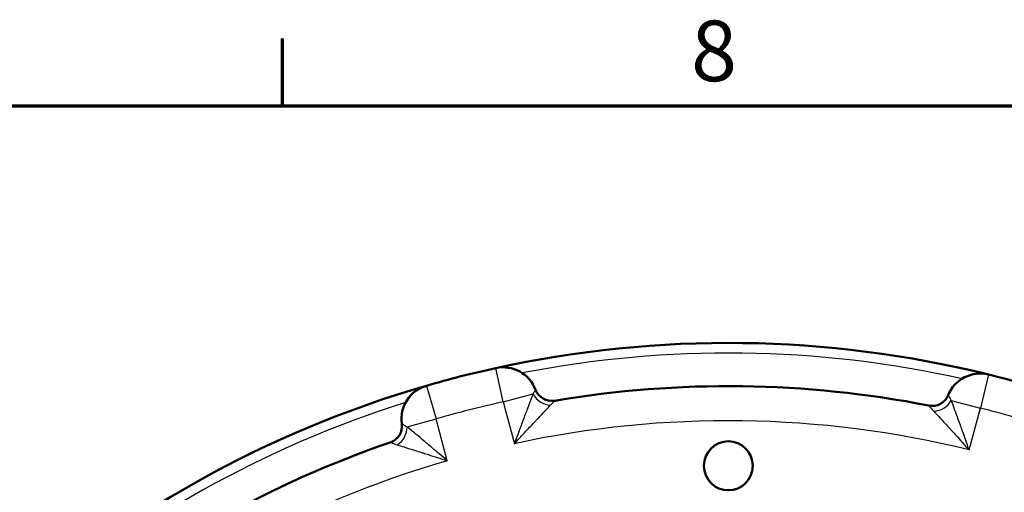
# Model space of a CAD drawing. Units: millimetres. Extents: x 0 to 594, y 0 to 841.
# Drawn here: x 183 to 240, y 799 to 826 of the extents above; entities that cross this region are included whole.
import ezdxf

# ---------------------------------------------------------------- set-up
doc = ezdxf.new("R2010")
doc.units = ezdxf.units.MM
for name, color, linetype, lineweight in [('Rahmen (ISO)', 7, 'Continuous', 70), ('Sichtbar (ISO)', 7, 'Continuous', 50), ('Skizziergeometrie (ISO)', 7, 'Continuous', 25)]:
    doc.layers.add(name, color=color, linetype=linetype, lineweight=lineweight)
doc.layers.add('Sichtbar schmal (ISO)', color=8, linetype='Continuous', lineweight=25, true_color=0x808080)
doc.styles.add('Arial 3_5', font='arial.ttf')

# ---------------------------------------------------------------- blocks, each defined once
blk = doc.blocks.new('Ränder Standardrahmen')
at = {"layer": 'Rahmen (ISO)'}
blk.add_line((198, 821), (198, 824.9), dxfattribs=at)
at = {"layer": 'Rahmen (ISO)', "flags": 128}
blk.add_lwpolyline([(20, 20), (20, 821), (574, 821), (574, 20), (20, 20)], dxfattribs=at)
at = {"layer": 'Skizziergeometrie (ISO)', "insert": (221.598, 821.341), "char_height": 3.5, "attachment_point": 7, "style": 'Arial 3_5'}
blk.add_mtext('8', dxfattribs=at)

msp = doc.modelspace()

# ---------------------------------------------------------------- linework, layer by layer
at = {"layer": 'Sichtbar (ISO)'}
msp.add_circle((223.749, 800.21), 1.414, dxfattribs=at)
for centre, radius, start, end in [((223.749, 744.56), 62.75, 76.13542, 102.36185), ((223.749, 744.56), 62.75, 102.36185, 106.13542), ((210.743, 803.901), 2, 20.6129, 102.3618), ((238.306, 803.54), 2, 76.1354, 157.8844), ((223.749, 744.56), 62.75, 72.36185, 76.13542), ((223.749, 744.56), 62.75, 106.13542, 132.36185), ((206.866, 802.917), 2, 106.1354, 187.8844), ((223.749, 744.56), 60.253, 78.91367, 99.5836), ((213.551, 804.957), 1, 200.6129, 279.5836), ((235.527, 804.669), 1, 258.9137, 337.8844), ((203.894, 802.505), 1, 288.9137, 7.8844), ((223.749, 744.56), 60.253, 108.91367, 129.5836)]:
    msp.add_arc(centre, radius, start, end, dxfattribs=at)
at = {"layer": 'Sichtbar schmal (ISO)'}
for p, q in [((210.743, 803.901), (210.315, 805.855)), ((238.785, 805.482), (238.306, 803.54)), ((206.31, 804.838), (206.866, 802.917)), ((210.743, 803.901), (212.468, 804.364)), ((210.743, 803.901), (211.39, 801.486)), ((236.629, 803.989), (238.306, 803.54)), ((237.659, 801.127), (238.306, 803.54)), ((205.188, 802.467), (206.866, 802.917)), ((207.512, 800.504), (206.866, 802.917))]:
    msp.add_line(p, q, dxfattribs=at)
for radius, start, end in [(62.164, 77.45399, 101.04328), (62.164, 107.45399, 131.04328), (60.75, 102.36185, 106.13542), (60.75, 72.36185, 76.13542), (58.253, 76.1841, 102.24866), (58.253, 106.1841, 132.24866)]:
    msp.add_arc((223.749, 744.56), radius, start, end, dxfattribs=at)
for centre, major_axis, ratio, start_param, end_param in [((213.331, 804.595), (-0.843, 0.538), 0.826187, 0.924106, 2.217486), ((235.79, 804.214), (-0.85, -0.527), 0.787038, 0.934222, 2.20737), ((204.35, 802.242), (-0.473, -0.881), 0.787038, 0.934222, 2.20737)]:
    msp.add_ellipse(centre, major_axis=major_axis, ratio=ratio, start_param=start_param, end_param=end_param, dxfattribs=at)
for points, knots in [([(212.468, 804.364), (212.427, 804.256), (212.377, 804.126), (212.272, 803.852), (212.218, 803.712), (212.127, 803.471), (212.091, 803.375), (212.03, 803.215), (212.007, 803.153), (211.935, 802.963), (211.887, 802.834), (211.76, 802.494), (211.681, 802.279), (211.53, 801.871), (211.46, 801.678), (211.39, 801.486)], [-0.4146555, -0.4146555, -0.4146555, -0.4146555, -0.340878, -0.340878, -0.2743743, -0.2743743, -0.2328095, -0.2328095, -0.2068316, -0.2068316, -0.1548756, -0.1548756, -0.071746, -0.071746, 0.0009924, 0.0009924, 0.0009924, 0.0009924]), ([(212.468, 804.364), (212.516, 804.437), (212.552, 804.498), (212.602, 804.583), (212.615, 804.605), (212.615, 804.605)], [0, 0, 0, 0, 0.069977, 0.069977, 0.1426031, 0.1426031, 0.1426031, 0.1426031]), ([(236.453, 804.293), (236.453, 804.293), (236.471, 804.26), (236.534, 804.147), (236.576, 804.074), (236.629, 803.989)], [-0.1597141, -0.1597141, -0.1597141, -0.1597141, -0.0730778, -0.0730778, 0, 0, 0, 0]), ([(211.39, 801.486), (211.529, 801.636), (211.668, 801.786), (211.964, 802.104), (212.12, 802.271), (212.367, 802.535), (212.461, 802.635), (212.599, 802.781), (212.645, 802.83), (212.761, 802.953), (212.831, 803.027), (213.007, 803.213), (213.11, 803.321), (213.31, 803.532), (213.405, 803.632), (213.484, 803.715)], [-0.0009924, -0.0009924, -0.0009924, -0.0009924, 0.071746, 0.071746, 0.1548756, 0.1548756, 0.2068316, 0.2068316, 0.2328095, 0.2328095, 0.2743743, 0.2743743, 0.340878, 0.340878, 0.4146555, 0.4146555, 0.4146555, 0.4146555]), ([(213.484, 803.715), (213.559, 803.793), (213.617, 803.858), (213.697, 803.948), (213.717, 803.971), (213.717, 803.971)], [0, 0, 0, 0, 0.069977, 0.069977, 0.1426031, 0.1426031, 0.1426031, 0.1426031]), ([(235.334, 803.688), (235.334, 803.688), (235.363, 803.653), (235.466, 803.532), (235.533, 803.455), (235.618, 803.363)], [-0.1597141, -0.1597141, -0.1597141, -0.1597141, -0.0730778, -0.0730778, 0, 0, 0, 0]), ([(237.659, 801.127), (237.593, 801.317), (237.526, 801.508), (237.399, 801.868), (237.339, 802.037), (237.242, 802.307), (237.205, 802.41), (237.146, 802.575), (237.123, 802.638), (237.056, 802.825), (237.011, 802.947), (236.9, 803.254), (236.834, 803.433), (236.72, 803.743), (236.671, 803.875), (236.629, 803.989)], [-0.4028163, -0.4028163, -0.4028163, -0.4028163, -0.3313164, -0.3313164, -0.2668658, -0.2668658, -0.2265842, -0.2265842, -0.2014081, -0.2014081, -0.1510561, -0.1510561, -0.0704928, -0.0704928, 0, 0, 0, 0]), ([(235.618, 803.363), (235.7, 803.274), (235.795, 803.172), (236.017, 802.931), (236.145, 802.792), (236.365, 802.553), (236.452, 802.458), (236.586, 802.312), (236.631, 802.262), (236.748, 802.134), (236.822, 802.053), (237.013, 801.842), (237.134, 801.71), (237.389, 801.427), (237.525, 801.277), (237.659, 801.127)], [0, 0, 0, 0, 0.0704928, 0.0704928, 0.1510561, 0.1510561, 0.2014081, 0.2014081, 0.2265842, 0.2265842, 0.2668658, 0.2668658, 0.3313164, 0.3313164, 0.4028163, 0.4028163, 0.4028163, 0.4028163]), ([(204.885, 802.642), (204.885, 802.642), (204.916, 802.623), (205.028, 802.557), (205.1, 802.515), (205.188, 802.467)], [-0.1597131, -0.1597131, -0.1597131, -0.1597131, -0.0730778, -0.0730778, 0, 0, 0, 0]), ([(207.512, 800.504), (207.359, 800.636), (207.206, 800.767), (206.916, 801.015), (206.779, 801.132), (206.561, 801.317), (206.478, 801.388), (206.344, 801.501), (206.292, 801.544), (206.14, 801.672), (206.041, 801.756), (205.791, 801.966), (205.644, 802.088), (205.391, 802.299), (205.282, 802.39), (205.188, 802.467)], [-0.4028163, -0.4028163, -0.4028163, -0.4028163, -0.3313164, -0.3313164, -0.2668658, -0.2668658, -0.2265842, -0.2265842, -0.2014081, -0.2014081, -0.1510561, -0.1510561, -0.0704928, -0.0704928, 0, 0, 0, 0]), ([(204.218, 801.559), (204.218, 801.559), (204.26, 801.543), (204.41, 801.49), (204.507, 801.456), (204.626, 801.42)], [-0.1597131, -0.1597131, -0.1597131, -0.1597131, -0.0730778, -0.0730778, 0, 0, 0, 0]), ([(204.626, 801.42), (204.742, 801.384), (204.875, 801.342), (205.188, 801.245), (205.369, 801.189), (205.678, 801.091), (205.801, 801.053), (205.99, 800.993), (206.053, 800.973), (206.22, 800.92), (206.323, 800.887), (206.595, 800.8), (206.766, 800.746), (207.128, 800.629), (207.32, 800.566), (207.512, 800.504)], [0, 0, 0, 0, 0.0704928, 0.0704928, 0.1510561, 0.1510561, 0.2014081, 0.2014081, 0.2265842, 0.2265842, 0.2668658, 0.2668658, 0.3313164, 0.3313164, 0.4028163, 0.4028163, 0.4028163, 0.4028163])]:
    msp.add_open_spline(points, degree=3, knots=knots, dxfattribs=at)

# ---------------------------------------------------------------- block references
msp.add_blockref('Ränder Standardrahmen', (0, 0))

doc.saveas('drawing.dxf')
